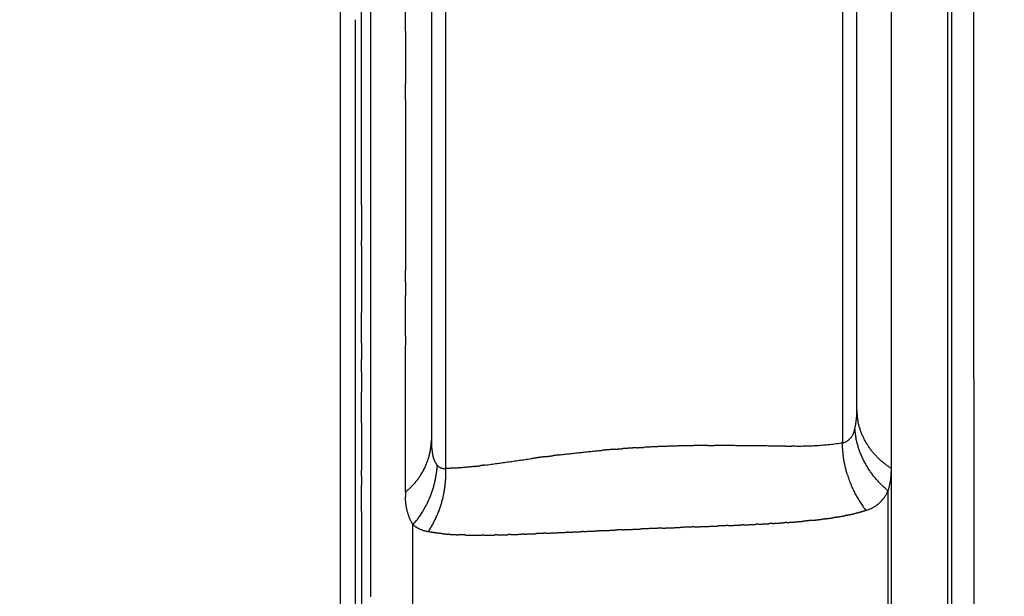
# Model space of a CAD drawing. Units: millimetres. Extents: x -1992 to 15160, y -1365 to 10060.
# Drawn here: x 6897 to 7060, y 4950 to 5046 of the extents above; entities that cross this region are included whole.
import ezdxf

# ---------------------------------------------------------------- set-up
doc = ezdxf.new("R2010")
doc.units = ezdxf.units.MM
doc.linetypes.add('CENTER', pattern=[50.79999999999998, 31.75, -6.349999999999998, 6.349999999999998, -6.349999999999998])
doc.layers.add('MAKE2D VISIBLE LINES', color=7, linetype='Continuous')
doc.dimstyles.new('Qitele', dxfattribs={"dimscale": 85, "dimtxt": 4, "dimasz": 5, "dimexe": 4, "dimexo": 0, "dimgap": 3, "dimtad": 1, "dimdec": 0, "dimrnd": 10, "dimzin": 1, "dimtxsty": 'Standard', "dimblk": 'OBLIQUE', "dimcen": 5, "dimdle": 4, "dimclrd": 256, "dimclre": 256, "dimclrt": 256, "dimadec": 0, "dimazin": 0, "dimtfac": 1, "dimtdec": 0, "dimtmove": 0, "dimatfit": 3, "dimldrblk": 'OBLIQUE', "dimfxl": 6, "dimfxlon": 1, "dimlwd": 40, "dimlwe": 30, "dimarcsym": 0})

# ---------------------------------------------------------------- blocks, each defined once
blk = doc.blocks.new('_Oblique')
at = {"color": 0, "linetype": 'ByBlock', "lineweight": -2}
blk.add_line((-0.5, -0.5), (0.5, 0.5), dxfattribs=at)
blk = doc.blocks.new('*D9')
at = {"lineweight": 30, "transparency": 16777216}
for p, q in [((3931.038383740335, 7000.805005606273), (3931.038383740335, 7850.805005606273)), ((10203.0425263964, 7000.805005606273), (10203.0425263964, 7850.805005606273))]:
    blk.add_line(p, q, dxfattribs=at)
at = {"lineweight": 40, "transparency": 16777216}
blk.add_line((3591.038383740335, 7510.805005606273), (10543.0425263964, 7510.805005606273), dxfattribs=at)
at = {"layer": 'Defpoints', "color": 0, "transparency": 16777216}
for p in [(10203.0425263964, 7510.805005606273), (10203.0425263964, 4807.793696000019), (3931.038383740335, 4743.076941614411)]:
    blk.add_point(p, dxfattribs=at)
at = {"lineweight": 40, "transparency": 16777216, "xscale": 425, "yscale": 425, "zscale": 425, "rotation": 180}
blk.add_blockref('_Oblique', (3931.038383740335, 7510.805005606273), dxfattribs=at)
at = {"lineweight": 40, "transparency": 16777216, "xscale": 425, "yscale": 425, "zscale": 425}
blk.add_blockref('_Oblique', (10203.0425263964, 7510.805005606273), dxfattribs=at)
at = {"transparency": 16777216, "insert": (6945.120476131928, 7921.209046010314), "char_height": 297.5, "attachment_point": 5}
blk.add_mtext('6270', dxfattribs=at)
blk = doc.blocks.new('*D11')
at = {"lineweight": 40, "transparency": 16777216}
blk.add_line((1416.758519661524, 5756.574417338701), (1416.758519661525, 2042.877626739744), dxfattribs=at)
at = {"lineweight": 30, "transparency": 16777216}
for p, q in [((1926.758519661525, 5416.574417338701), (1076.758519661525, 5416.574417338701)), ((1926.758519661525, 2382.877626739744), (1076.758519661525, 2382.877626739744))]:
    blk.add_line(p, q, dxfattribs=at)
at = {"layer": 'Defpoints', "color": 0, "transparency": 16777216}
for p in [(7001.122379528268, 5416.574417338703), (1416.758519661525, 2382.877626739744), (8595.586461761999, 2382.877626739745)]:
    blk.add_point(p, dxfattribs=at)
at = {"lineweight": 40, "transparency": 16777216, "xscale": 425, "yscale": 425, "zscale": 425}
for p, rotation in [((1416.758519661524, 5416.574417338701), 90), ((1416.758519661525, 2382.877626739744), 270)]:
    blk.add_blockref('_Oblique', p, dxfattribs=dict(at, rotation=rotation))
at = {"transparency": 16777216, "insert": (1006.354479257485, 3790.524892465997), "char_height": 297.5, "attachment_point": 5, "rotation": 90}
blk.add_mtext('3030', dxfattribs=at)
blk = doc.blocks.new('*D12')
at = {"lineweight": 40, "transparency": 16777216}
blk.add_line((586.6683055228186, 7212.370035185611), (586.6683055228202, -9.579734305575627), dxfattribs=at)
at = {"lineweight": 30, "transparency": 16777216}
for p, q in [((1096.668305522819, 6872.370035185611), (246.668305522819, 6872.370035185611)), ((1096.668305522821, 330.4202656944245), (246.6683055228204, 330.4202656944244))]:
    blk.add_line(p, q, dxfattribs=at)
at = {"layer": 'Defpoints', "color": 0, "transparency": 16777216}
for p in [(6473.982655160657, 6872.370035185613), (586.6683055228201, 330.4202656944244), (7189.396136743311, 330.4202656944255)]:
    blk.add_point(p, dxfattribs=at)
at = {"lineweight": 40, "transparency": 16777216, "xscale": 425, "yscale": 425, "zscale": 425}
for p, rotation in [((586.6683055228187, 6872.370035185611), 90), ((586.6683055228201, 330.4202656944244), 270)]:
    blk.add_blockref('_Oblique', p, dxfattribs=dict(at, rotation=rotation))
at = {"transparency": 16777216, "insert": (176.2642651187799, 3822.128998620178), "char_height": 297.5, "attachment_point": 5, "rotation": 90}
blk.add_mtext('6540', dxfattribs=at)

msp = doc.modelspace()

# ---------------------------------------------------------------- linework, layer by layer
for p, q in [((7040.792808001424, 5166.350525573343), (7040.792808001424, 4321.350525573343)), ((7050.792808001424, 5166.350525573343), (7050.792808001424, 4321.350525573343))]:
    msp.add_line(p, q)
at = {"linetype": 'CENTER'}
for radius in [1056.827324066184, 1041.827324066184]:
    msp.add_circle((6402.92260300646, 4740.558519070833), radius, dxfattribs=at)
at = {"layer": 'MAKE2D VISIBLE LINES'}
for points, degree in [([(6964.771865593037, 5208.99551948973), (6964.771865593037, 5092.502035152091), (6964.771865593037, 4976.008550814509)], 2), ([(6967.142210223581, 4971.284133454126), (6967.142210790611, 5084.787535112042), (6967.142366631946, 5198.290936764661)], 2), ([(7032.767856743623, 5198.290936764661), (7032.767943019207, 5086.883858525583), (7032.768042012351, 4975.476780286332)], 2), ([(7040.792808001424, 5162.418443026469), (7040.792808001424, 5098.720929059007), (7040.792808001424, 5035.023415091546), (7040.792808001424, 4971.325901124084)], 3), ([(7035.138357739634, 4980.963978272554), (7035.138357739634, 5061.792935235873), (7035.138357739634, 5142.621892199251)], 2), ([(6954.719509572096, 5065.018565787741), (6954.719509572096, 5047.807148831937), (6954.719509572096, 5030.595731876074)], 2), ([(6949.693331561633, 5055.871213382092), (6949.693331561633, 5040.81181041976), (6949.693331561633, 5025.752407457487)], 2), ([(7050.216891771051, 5043.977083129674), (7050.216891771051, 5048.035381415899), (7050.216891771051, 5052.093679702066)], 2), ([(6960.463713008328, 5043.614238611754), (6960.463713008328, 5045.976876222976), (6960.463713008328, 5048.339513834198)], 2), ([(6960.46374622517, 5043.614238535036), (6960.463740044448, 5039.291253454965), (6960.46372426342, 5034.968268373381)], 2), ([(7050.216891771051, 5042.465129960834), (7050.216891771051, 5043.221106545283), (7050.216891771051, 5043.977083129674)], 2), ([(7050.216891771051, 5039.471083780383), (7050.216891771051, 5040.968106870638), (7050.216891771051, 5042.465129960834)], 2), ([(7050.216891771051, 5025.834344657469), (7050.216891771051, 5032.652714218926), (7050.216891771051, 5039.471083780383)], 2), ([(6960.463713008328, 5032.254379031521), (6960.463713008328, 5033.611323702422), (6960.463713008328, 5034.968268373381)], 2), ([(6954.719509572096, 5030.595731876074), (6954.719509572096, 5027.739470744255), (6954.719509572096, 5024.883209612435)], 2), ([(6949.693331561633, 5025.752407451142), (6949.693331561633, 5022.444405335973), (6949.693331561633, 5019.136403220804)], 2), ([(6954.719509572096, 5024.883209612435), (6954.719509572096, 5024.200755673035), (6954.719509572096, 5023.518301733635)], 2), ([(7050.216891771051, 5020.971781496348), (7050.216891771051, 5023.403063076938), (7050.216891771051, 5025.834344657469)], 2), ([(6954.719509572096, 5023.518301707558), (6954.719509572096, 5021.310923878085), (6954.719509572096, 5019.103546048613)], 2), ([(7050.216891771051, 4742.210602094925), (7050.216891771051, 4881.591191795636), (7050.216891771051, 5020.971781496348)], 2), ([(6949.693331561633, 5019.136403228604), (6949.693331561633, 5013.3881403292), (6949.693331561633, 5007.639877429796)], 2), ([(6954.719509572096, 5019.10354603767), (6954.719509572096, 5014.567582402593), (6954.719509572096, 5010.031618767516)], 2), ([(6952.206565701141, 5010.878510413615), (6952.206558076083, 5011.449336238711), (6952.206549574126, 5012.020162063807)], 2), ([(6954.719509572096, 5010.031618767516), (6954.719509572096, 5008.6242686968), (6954.719509572096, 5007.216918626142)], 2), ([(6953.211502140897, 5008.079298213048), (6953.211507542845, 5008.508097176888), (6953.211512944792, 5008.936896140669)], 2), ([(6949.693331561633, 5007.639877468853), (6949.693331561633, 5005.723685716726), (6949.693331561633, 5003.807493964658)], 2), ([(6954.719509572096, 5007.216918626083), (6954.719509572096, 5004.702106464927), (6954.719509572096, 5002.187294303771)], 2), ([(6949.693331561633, 5003.807493964658), (6949.693331561633, 5002.429859981214), (6949.693331561633, 5001.05222599777)], 2), ([(6960.463713008328, 5002.121256972412), (6960.463713008328, 5003.076616475922), (6960.463713008328, 5004.031975979375)], 2), ([(6954.719509572096, 5002.187294303771), (6954.719509572096, 5000.309246503963), (6954.719509572096, 4998.431198704213)], 2), ([(6960.463712544501, 5002.121256972412), (6960.463712777419, 5001.009401941363), (6960.463713010337, 4999.897546910255)], 2), ([(6949.693331561633, 5001.05222599777), (6949.693331561633, 5000.991955390822), (6949.693331561633, 5000.931684783875)], 2), ([(6949.693331561633, 5000.931684783933), (6949.693331561633, 4996.550374802358), (6949.693331561633, 4992.169064820784)], 2), ([(6954.719509572096, 4998.431198704213), (6954.719509572096, 4997.123165714769), (6954.719509572096, 4995.815132725325)], 2), ([(6960.463713008328, 4993.152211302931), (6960.463713008328, 4996.524879106593), (6960.463713008328, 4999.897546910255)], 2), ([(6952.20665318516, 4995.725148506619), (6952.206659917952, 4995.985264233994), (6952.206666650745, 4996.24537996131)], 2), ([(6954.719509572096, 4995.815132725325), (6954.719509572096, 4994.142942276707), (6954.719509572096, 4992.470751828147)], 2), ([(6949.693331561633, 4992.169064820784), (6949.693331561633, 4991.073828885721), (6949.693331561633, 4989.978592950658)], 2), ([(6953.211606498793, 4991.978955576644), (6953.211621458919, 4990.626998186559), (6953.211639125366, 4989.275040796474)], 2), ([(6954.719509572096, 4992.470751828147), (6954.719509572096, 4990.964973322563), (6954.719509572096, 4989.459194817038)], 2), ([(6960.463713096673, 4993.152211302931), (6960.46371310667, 4992.395487209938), (6960.463713116667, 4991.638763117004)], 2), ([(6960.463713008328, 4967.383102042175), (6960.463713008328, 4979.510932579618), (6960.463713008328, 4991.638763117004)], 2), ([(6949.693331561633, 4989.978592950658), (6949.693331561633, 4988.01538431567), (6949.693331561633, 4986.052175680681)], 2), ([(6954.719509572096, 4989.459194817038), (6954.719509572096, 4988.015382689697), (6954.719509572096, 4986.571570562355)], 2), ([(6949.693331561633, 4986.052175680681), (6949.693331561633, 4975.571136678376), (6949.693331561633, 4965.090097676071)], 2), ([(6954.719509572096, 4986.571570545824), (6954.719509572096, 4968.866700778464), (6954.719509572096, 4951.161831011104)], 2), ([(6953.211677138781, 4978.84171929651), (6953.211661904905, 4974.928950537967), (6953.211650387821, 4971.016181779425)], 2), ([(6952.206418015514, 4971.309392359904), (6952.206406139027, 4973.460788618697), (6952.206391044077, 4975.612184876965)], 2), ([(6953.211631570768, 4970.010133015148), (6953.211624905278, 4970.513157400808), (6953.211617718611, 4971.016181781462)], 2), ([(6953.211648997385, 4970.010132990585), (6953.211648346653, 4969.268882338405), (6953.211649153032, 4968.527631686226)], 2), ([(6949.693331561633, 4965.090097676071), (6949.693331561633, 4964.397889158379), (6949.693331561633, 4963.705680640687)], 2), ([(6949.693331561633, 4963.705680640687), (6949.693331561633, 4963.314590374106), (6949.693331561633, 4962.923500107525)], 2), ([(6949.693331561633, 4962.923500108805), (6949.693331561633, 4934.914950790739), (6949.693331561633, 4906.906401472614)], 2), ([(6954.719509572096, 4951.161831090325), (6954.719509572096, 4950.593410637444), (6954.719509572096, 4950.024990184564)], 2)]:
    msp.add_open_spline(points, degree=degree, dxfattribs=at)
msp.add_rational_spline([(7053.813801102355, 4693.214179248647), (7053.798727214788, 4709.541496968926), (7053.792286543117, 4725.86882037621), (7053.794479088334, 4742.196144907077), (7053.84517509077, 4773.435943025321), (7053.693242692272, 4841.93765122721), (7054.71168826471, 4928.474927874089), (7054.429401686022, 5008.181658991012), (7054.528596583375, 5065.985826268774), (7054.380204016605, 5107.354018785682), (7054.328641285567, 5124.741313647111), (7054.39017820677, 5126.880160784738), (7054.417239768009, 5127.447094138985), (7054.441743613017, 5127.600133610638), (7054.451355576646, 5127.643560414301), (7054.462741170006, 5127.649008153163)], [1, 0.9999999068046955, 0.999999906804695, 1, 1, 1, 1, 1, 1, 1, 1, 1, 1, 1, 1, 1], degree=3, knots=[0, 0, 0, 0, 4.872685731569582, 4.872685731569582, 4.872685731569582, 14.19587159067512, 25.31590838695323, 30.69962790223104, 37.98318992722998, 42.56692423048027, 43.04543558739164, 43.17225575066827, 43.20531652450948, 43.2148916568945, 43.21837705045191, 43.21837705045191, 43.21837705045191, 43.21837705045191], dxfattribs=at)
for points, weights in [([(6953.211599433707, 5014.885185325966), (6953.211734697543, 5036.045597119471), (6953.211659330802, 5057.206008912279)], [1, 0.9999999999876147, 1]), ([(6952.206401841511, 5028.403891368926), (6952.206359803895, 5036.952289640943), (6952.206376660688, 5045.50068791302)], [1, 0.9999999999940667, 1]), ([(6960.463715327089, 5032.254379031463), (6960.463688187883, 5018.143177505448), (6960.463711556135, 5004.031975979375)], [1, 0.9999999999983986, 1]), ([(6952.206403990684, 5020.718637197609), (6952.206359419521, 5024.561264280968), (6952.20635201782, 5028.403891363803)], [1, 0.999999999988305, 1]), ([(6952.206574537908, 5012.020162064506), (6952.206446699594, 5016.369399632891), (6952.206422761417, 5020.718637198017)], [1, 0.9999999999286645, 1]), ([(6953.211600273513, 5014.885185321891), (6953.211563541714, 5011.911040731164), (6953.21154820302, 5008.936896140203)], [1, 0.9999999999935325, 1]), ([(6952.206699144546, 5006.663427799165), (6952.206659056421, 5008.770969106798), (6952.206603698985, 5010.878510414081)], [1, 0.9999999999934386, 1]), ([(6952.206623881269, 5003.664693771727), (6952.206620223966, 5005.164060784777), (6952.206609336412, 5006.66342779672)], [1, 0.9999999999970922, 1]), ([(6953.211544142847, 5008.079298181499), (6953.211521955891, 5002.572876875678), (6953.211560765427, 4997.066455564909)], [1, 0.9999999999846622, 1]), ([(6952.206728730511, 4999.636878571629), (6952.206750716738, 5001.650786169204), (6952.206737373795, 5003.664693766896)], [1, 0.9999999999615321, 1]), ([(6952.206592192349, 4996.245379963464), (6952.206611477683, 4997.941129268245), (6952.206619436605, 4999.636878573143)], [1, 0.9999999999944233, 1]), ([(6953.211593957676, 4991.978955576702), (6953.211541851109, 4994.522705570194), (6953.211503332888, 4997.066455563861)], [1, 0.9999999999964331, 1]), ([(6952.206480768102, 4990.106987664632), (6952.206551301642, 4992.916068083938), (6952.206585967055, 4995.725148503127)], [1, 0.9999999999796186, 1]), ([(6952.206421938739, 4986.74286043159), (6952.206430078804, 4988.424924048519), (6952.206481344838, 4990.106987664749)], [1, 0.999999999917832, 1]), ([(6953.211655235718, 4987.255505148594), (6953.211653062026, 4988.265272973087), (6953.211639153305, 4989.275040796474)], [1, 0.9999999999831145, 1]), ([(6953.211660957255, 4987.255505149002), (6953.21167519546, 4985.584720943803), (6953.211679464061, 4983.913936738547)], [1, 0.9999999999955493, 1]), ([(6952.206382969132, 4984.556224505865), (6952.206392142471, 4985.649542472074), (6952.206408866652, 4986.742860432987)], [1, 0.99999999999404, 1]), ([(6952.206514582431, 4981.550915912125), (6952.206473432932, 4983.05357020556), (6952.206441903079, 4984.556224494281)], [1, 0.9999999999948787, 1]), ([(6953.211563422548, 4978.841719295462), (6953.211582971911, 4981.377828015928), (6953.211628292134, 4983.91393673616)], [1, 0.9999999999870928, 1]), ([(6952.206375123205, 4978.467817635199), (6952.206368259242, 4980.009366777882), (6952.2063693784, 4981.55091591684)], [1, 0.9999999999966488, 1]), ([(7034.782284561836, 4977.755064540175), (7035.175956229039, 4979.335593722451), (7035.138357739634, 4980.963978272554)], [1, 0.9910891837808189, 1]), ([(7035.138357739634, 4980.963978272554), (7035.138614057229, 4979.937127771071), (7035.344158491265, 4978.931059429346)], [1, 0.994939988907482, 1]), ([(7040.792808002632, 4971.325901124317), (7036.480638553214, 4973.990882758673), (7035.344158493215, 4978.931059429753)], [1, 0.9227805565464064, 1]), ([(6952.206579540507, 4975.612184879177), (6952.206590548114, 4977.040001255675), (6952.206575752614, 4978.467817627923)], [1, 0.9999999999591723, 1]), ([(7032.76804198508, 4975.476780286332), (7034.511297048011, 4975.965102837694), (7034.782284561836, 4977.755064540175)], [1, 0.8398922313499682, 1]), ([(7034.782284569548, 4977.755064538371), (7034.840900491065, 4977.05904065257), (7034.972337253334, 4976.373030847211)], [1, 0.9986147091487771, 1]), ([(6960.463713008328, 4967.383102042175), (6964.656171710843, 4970.677715640031), (6964.771865593037, 4976.008550814509)], [1, 0.9041014264077635, 1]), ([(6964.771865593037, 4976.008550814509), (6964.752830755126, 4974.778731604787), (6964.964553785918, 4973.567124833102)], [1, 0.9955629133200384, 1]), ([(7040.292080103623, 4967.586726958612), (7036.074608947762, 4971.036816823745), (7034.97233724712, 4976.373030849249)], [1, 0.9425129520959574, 1]), ([(6985.850420172093, 4973.509483267651), (6989.378075078916, 4973.947058597678), (6992.918351592612, 4974.266845272952)], [1, 0.9998611640862153, 1]), ([(6995.042093092939, 4974.446106287633), (6993.97973593502, 4974.36223843104), (6992.918351527798, 4974.266846151364)], [1, 0.9999852770377451, 1]), ([(6995.042093099968, 4974.446106198342), (6995.680700528974, 4974.496509123634), (6996.319626086944, 4974.542704734991)], [1, 0.9999945770941558, 1]), ([(6998.790882621775, 4974.705501961969), (6997.554743223125, 4974.631863189494), (6996.319630398677, 4974.542646628495)], [1, 0.9999801328866825, 1]), ([(6998.790880385903, 4974.705544409731), (6999.309222150419, 4974.736385806329), (6999.827720364308, 4974.764474568987)], [1, 0.9999964759568433, 1]), ([(7010.507777842446, 4975.067027540044), (7005.163999228505, 4975.048120862146), (6999.827720363304, 4974.764474587497)], [1, 0.9996929136268935, 1]), ([(7010.50777760215, 4975.067066997912), (7011.058783313798, 4975.069686743122), (7011.609795110533, 4975.070081589784)], [1, 0.9999979619616897, 1]), ([(7023.414973164239, 4974.950565708608), (7017.512656463747, 4975.03720250363), (7011.609795158496, 4975.070017015776)], [1, 0.9999896069635306, 1]), ([(7023.414975541731, 4974.951041605247), (7023.888938601216, 4974.948395484575), (7024.362909029645, 4974.948262917558)], [1, 0.9999964844878991, 1]), ([(7032.76804198508, 4975.476780286332), (7028.588682792077, 4974.843508359202), (7024.362908985684, 4974.947970533027)], [1, 0.9961701652355089, 1]), ([(7033.573108459939, 4970.240166301879), (7032.799148537029, 4972.801370904996), (7032.768041991178, 4975.476780285808)], [1, 0.9900875705302286, 1]), ([(6964.964555716491, 4973.567125300626), (6965.106924121777, 4972.566366208466), (6965.748172052525, 4971.784964509174)], [1, 0.9629816245488882, 1]), ([(6973.664872025751, 4971.834080252778), (6977.584048046541, 4972.375687650852), (6981.500398312826, 4972.93736357793)], [1, 0.9999967200848767, 1]), ([(6983.645063425094, 4973.22764186146), (6982.572259719367, 4973.085983713256), (6981.500398300894, 4972.937363664776)], [1, 0.9999947313040687, 1]), ([(6983.645054774883, 4973.227707437629), (6984.226687551083, 4973.304452090215), (6984.808641072668, 4973.378725420898)], [1, 0.9999977445692585, 1]), ([(6985.850420171468, 4973.509483272774), (6985.329396038884, 4973.445176386664), (6984.808645449724, 4973.378690701717)], [1, 0.9999978129665503, 1]), ([(6952.206177141124, 4942.334375734365), (6952.206107424485, 4956.821884058922), (6952.206503121095, 4971.309392378182)], [1, 0.999999999870997, 1]), ([(6961.718964174826, 4961.95196535192), (6965.38647318873, 4966.1911641351), (6965.748172052525, 4971.784964509174)], [1, 0.9478662682184443, 1]), ([(6964.245938710534, 4960.807368831691), (6967.375822326547, 4965.580836774181), (6967.142210197868, 4971.284133454126)], [1, 0.9521353543960457, 1]), ([(6965.748172052525, 4971.784964509174), (6966.316592079995, 4971.176599983864), (6967.142210197868, 4971.284133454126)], [1, 0.8895564980004387, 1]), ([(6971.893627471421, 4971.613050491938), (6969.527482243619, 4971.31044240719), (6967.142210197868, 4971.284133454126)], [1, 0.9983135131082678, 1]), ([(6971.893543658924, 4971.613775071204), (6972.334333647101, 4971.664852973056), (6972.774651425745, 4971.719853152154)], [1, 0.9999900920899043, 1]), ([(6973.664872024878, 4971.834080260403), (6973.21995692834, 4971.775448351324), (6972.774682137475, 4971.719613733974)], [1, 0.9999950628392683, 1]), ([(7040.792808001424, 4971.325901124084), (7040.824810967082, 4969.41850114804), (7040.292080103623, 4967.586726958612)], [1, 0.988786197278405, 1]), ([(7033.573108454148, 4970.240166300133), (7034.535913401516, 4966.998078928427), (7036.641079254186, 4964.351118290138)], [1, 0.9817006124515874, 1]), ([(6953.211672048346, 4964.156572102085), (6953.21165490977, 4966.342101897328), (6953.211645982228, 4968.527631687739)], [1, 0.9999999999982362, 1]), ([(7036.641079254186, 4964.351118290138), (7039.247074254832, 4965.08822701142), (7040.292080103623, 4967.586726958612)], [1, 0.9006637297244636, 1]), ([(7040.292080103536, 4967.586726958612), (7040.291249442569, 4929.746630612335), (7040.291931495871, 4891.906534258957)], [1, 0.9999999998002355, 1]), ([(6960.463712836761, 4967.383102042175), (6960.463373728198, 4966.982285232789), (6960.478622397452, 4966.581758446275)], [1, 0.9998108624697027, 1]), ([(6961.406838499679, 4962.489140982198), (6960.498254272374, 4964.43462926654), (6960.480524062892, 4966.581751899776)], [1, 0.9771190369076255, 1]), ([(7035.112944780005, 4963.908108193526), (7035.883804781843, 4964.106182042258), (7036.641079254186, 4964.351118290138)], [1, 0.9995301170253769, 1]), ([(6953.211670849283, 4964.156572101911), (6953.211837823081, 4953.140495969605), (6953.211795429335, 4942.124419835378)], [1, 0.9999999999548476, 1]), ([(7027.855540242104, 4962.700241454742), (7027.089966940097, 4962.619815015856), (7026.32327384704, 4962.550875944766)], [1, 0.9999718988439469, 1]), ([(7027.855522560538, 4962.700409306719), (7028.656186417546, 4962.784363123861), (7029.455034623752, 4962.884124842978)], [1, 0.9999511671923259, 1]), ([(7029.847599941422, 4962.934439021377), (7029.651388897313, 4962.908723695185), (7029.455036457861, 4962.884111272095)], [1, 0.9999960534009666, 1]), ([(7029.847599738379, 4962.934440570341), (7030.630258508027, 4963.036606443155), (7031.410020922689, 4963.158930570335)], [1, 0.9999167804433708, 1]), ([(7031.7177916769, 4963.208679723361), (7031.563958719082, 4963.183483493962), (7031.409979036587, 4963.159200037346)], [1, 0.9999956033731868, 1]), ([(7031.717849120425, 4963.208329062134), (7032.491262106894, 4963.334246864117), (7033.259824707551, 4963.487003099912)], [1, 0.9998485634634763, 1]), ([(7033.472282342773, 4963.530683162429), (7033.366048437121, 4963.508873170573), (7033.259696290668, 4963.487647256155)], [1, 0.9999962257333621, 1]), ([(7033.472416101518, 4963.530031693674), (7034.242265793597, 4963.687326880154), (7035.003984292154, 4963.88018759379)], [1, 0.9997304866749369, 1]), ([(7035.112846476652, 4963.908489310048), (7035.058388765086, 4963.894443143781), (7035.00387847799, 4963.880602412257)], [1, 0.9999982228746351, 1]), ([(6961.405150720326, 4962.488066234724), (6961.548905083822, 4962.21231754134), (6961.718967042267, 4961.951968560559)], [1, 0.9987981205525885, 1]), ([(6961.71811404897, 4914.550547913572), (6961.72050458887, 4938.251256597268), (6961.718964174856, 4961.95196535192)], [1, 0.9999999965613875, 1]), ([(6964.245938710534, 4960.807368831691), (6962.820916365599, 4961.023039215984), (6961.718964174826, 4961.95196535192)], [1, 0.9623979820236345, 1]), ([(6989.966120601239, 4960.849948724597), (6991.182934976707, 4960.905589466198), (6992.39979015346, 4960.960330632148)], [1, 0.9999999316840387, 1]), ([(6992.91845072688, 4960.983590897795), (6992.659119152129, 4960.97198946941), (6992.399790054289, 4960.960332833096)], [1, 0.9999999943350434, 1]), ([(6992.918450784273, 4960.983589604712), (6993.999302952419, 4961.031970672175), (6995.080206867176, 4961.079181542893)], [1, 0.9999998534878605, 1]), ([(6996.433004229708, 4961.137723682896), (6995.756594426464, 4961.108709632343), (6995.080206868035, 4961.079181519784)], [1, 0.9999999277990024, 1]), ([(6996.433005193394, 4961.137701345357), (6997.858252333172, 4961.198798398411), (6999.28359647718, 4961.257588994089)], [1, 0.9999996726663121, 1]), ([(7003.016602789183, 4961.407677113817), (7001.150025416457, 4961.334479133522), (6999.283595719331, 4961.257607696385)], [1, 0.9999995158254931, 1]), ([(7003.016610205072, 4961.407488787296), (7004.479626095504, 4961.464673268998), (7005.942690717231, 4961.520597096398)], [1, 0.9999999071911858, 1]), ([(7008.22034618957, 4961.607882236985), (7007.081505863738, 4961.564568927261), (7005.942674177175, 4961.521029092353)], [1, 0.999999995054443, 1]), ([(7008.220356490987, 4961.607613413693), (7010.152551669671, 4961.681150279164), (7012.084663127695, 4961.75685488751)], [1, 0.9999998426588939, 1]), ([(7013.875697467185, 4961.82877020018), (7012.980208820256, 4961.792102196585), (7012.08466299015, 4961.75685842543)], [1, 0.9999996838261423, 1]), ([(7013.875697872631, 4961.828760314016), (7014.870043688832, 4961.869450923794), (7015.864274079358, 4961.912870459648)], [1, 0.999999058396713, 1]), ([(7016.416536632896, 4961.937300364119), (7016.140411191722, 4961.924953461141), (7015.864274024789, 4961.912871667981)], [1, 0.9999998847793041, 1]), ([(7016.416536388439, 4961.937305830226), (7017.359365641663, 4961.979374861967), (7018.302011647524, 4962.025367376726)], [1, 0.9999978349372521, 1]), ([(7018.870228942891, 4962.053597006172), (7018.586131507531, 4962.039256429805), (7018.302012058863, 4962.025358792202)], [1, 0.9999996961712779, 1]), ([(7018.870228869055, 4962.053598468581), (7019.772766391005, 4962.09903364877), (7020.675016419627, 4962.149859049572)], [1, 0.9999955400636809, 1]), ([(7021.242660076387, 4962.182538451376), (7020.958856399215, 4962.165883332938), (7020.675016077003, 4962.149864835355)], [1, 0.9999993711037856, 1]), ([(7021.242659977128, 4962.18254014225), (7022.113328595879, 4962.233502662315), (7022.983546072835, 4962.291662485146)], [1, 0.9999914539946034, 1]), ([(7023.537479501654, 4962.329553557483), (7023.260543640441, 4962.310156532196), (7022.983549199533, 4962.291614827274)], [1, 0.9999988078886012, 1]), ([(7023.537473717282, 4962.329636116028), (7024.931464736408, 4962.426517988479), (7026.323253421127, 4962.551102560286)], [1, 0.9999505588648335, 1]), ([(6966.590688283031, 4960.48590772766), (6965.411722236022, 4960.598561378818), (6964.245938710534, 4960.807368831691)], [1, 0.999160225474573, 1]), ([(6966.590648932528, 4960.485523068328), (6967.026148172212, 4960.442623523337), (6967.462486710952, 4960.409327316953)], [1, 0.9999393398406299, 1]), ([(6967.629455978094, 4960.397311516961), (6967.545976877882, 4960.403387716546), (6967.462521347406, 4960.409779492864)], [1, 0.999998213159474, 1]), ([(6967.629423139588, 4960.396859945944), (6968.438616294326, 4960.338633925403), (6969.249235517913, 4960.305765923968)], [1, 0.9998774843955603, 1]), ([(6970.459343128721, 4960.267050726205), (6969.854120102027, 4960.281116857524), (6969.249246200518, 4960.306023309571)], [1, 0.9999598775159398, 1]), ([(6970.459342349044, 4960.267001793352), (6971.810362732605, 4960.236902814282), (6973.161696820738, 4960.244532163586)], [1, 0.9999025555709798, 1]), ([(6973.505736447172, 4960.247156889858), (6973.333717060406, 4960.24582503449), (6973.16169465956, 4960.244966436509)], [1, 0.9999990539041126, 1]), ([(6973.505740167428, 4960.246632531791), (6974.385276678106, 4960.25347893724), (6975.264666983203, 4960.270915568264)], [1, 0.9999818752072985, 1]), ([(6975.637266110076, 4960.279313705261), (6975.450963335723, 4960.275289346679), (6975.264652663405, 4960.27164887152)], [1, 0.9999994692989955, 1]), ([(6975.637281687552, 4960.278596360975), (6976.550514676419, 4960.298609746194), (6977.463543894351, 4960.326406739343)], [1, 0.9999909176294924, 1]), ([(6977.849050381221, 4960.338585775618), (6977.656296187124, 4960.332531458913), (6977.463533400238, 4960.326757162558)], [1, 0.9999997362105459, 1]), ([(6977.849058545762, 4960.338331282295), (6978.804555868075, 4960.368771636084), (6979.759870491893, 4960.404488824988)], [1, 0.9999961868956787, 1]), ([(6980.141954663442, 4960.41887181524), (6979.950915879046, 4960.411592630186), (6979.759870638052, 4960.404484895971)], [1, 0.9999998993270048, 1]), ([(6980.141954679391, 4960.418871372804), (6981.150913818361, 4960.457449324877), (6982.159720507188, 4960.499827019736)], [1, 0.9999982268858324, 1]), ([(6983.734656756453, 4960.567402332887), (6982.947220696675, 4960.532867371552), (6982.159720131633, 4960.499835987324)], [1, 0.9999995442835976, 1]), ([(6983.734656952132, 4960.567397924297), (6985.458565838271, 4960.643300468666), (6987.18232957524, 4960.722430914855)], [1, 0.9999995617131076, 1]), ([(6987.445422988691, 4960.734466694801), (6987.313876381071, 4960.728446596691), (6987.182329457661, 4960.722433403116)], [1, 0.9999999996556304, 1]), ([(6987.445423039127, 4960.734465583791), (6988.606443310025, 4960.787689670786), (6989.767465670113, 4960.840868192532)], [1, 0.9999999998074768, 1]), ([(6989.966120575948, 4960.849949274369), (6989.866793043315, 4960.845410466351), (6989.767465700323, 4960.840867510047)], [1, 0.9999999997819791, 1])]:
    msp.add_rational_spline(points, weights, degree=2, dxfattribs=at)

# ---------------------------------------------------------------- dimensions: what is measured, and where the dimension line sits
dim = msp.add_linear_dim(base=(10203.0425263964, 7510.805005606273), p1=(3931.038383740335, 4743.076941614411), p2=(10203.0425263964, 4807.793696000019), dimstyle='Qitele', override={"dimtxt": 3.5})
dim.commit()
dim.dimension.update_dxf_attribs({"geometry": '*D9', "text_midpoint": (6945.120476131928, 7510.805005606273), "dimtype": 160})
for base, p1, p2, picture, middle in [((586.6683055228201, 330.4202656944244), (6473.982655160653, 6872.37003518561), (7189.396136743308, 330.4202656944254), '*D12', (586.6683055228203, 3822.128998620178)), ((1416.758519661525, 2382.877626739744), (7001.122379528264, 5416.574417338701), (8595.586461761995, 2382.877626739744), '*D11', (1416.758519661525, 3790.524892465997))]:
    dim = msp.add_linear_dim(base=base, p1=p1, p2=p2, angle=90, dimstyle='Qitele', override={"dimtxt": 3.5})
    dim.commit()
    dim.dimension.update_dxf_attribs({"geometry": picture, "text_midpoint": middle, "dimtype": 160})

doc.saveas('drawing.dxf')
